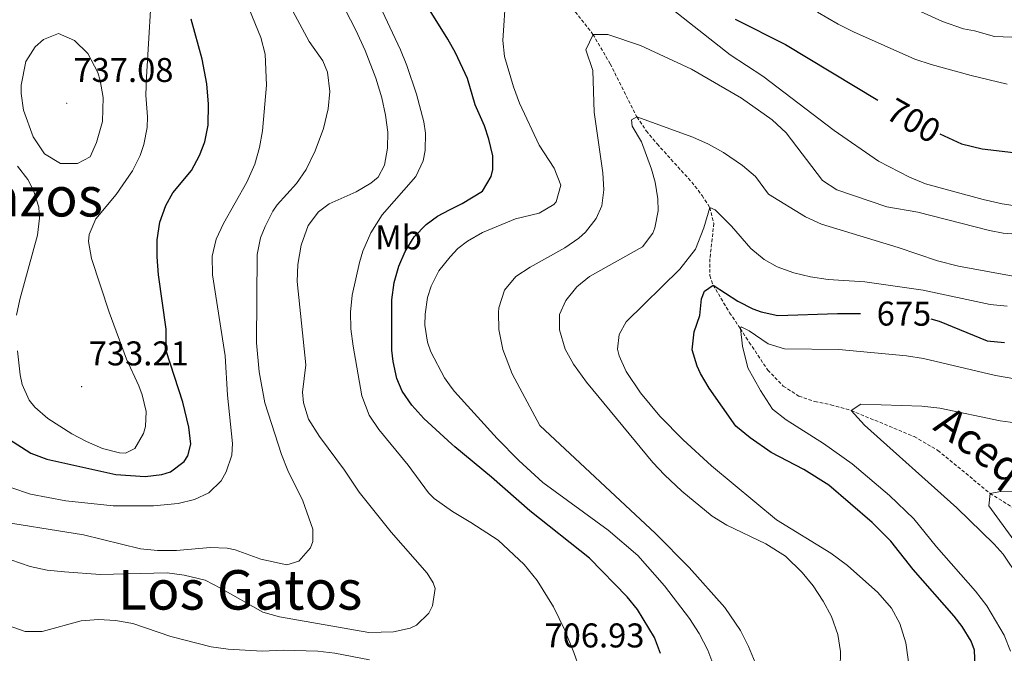
# Model space of a CAD drawing. Units: metres. Extents: x 555497 to 559977, y 4716694 to 4719701.
# Drawn here: x 557747 to 558034, y 4718226 to 4718411 of the extents above; entities that cross this region are included whole.
import ezdxf
from ezdxf.enums import TextEntityAlignment as Align

# ---------------------------------------------------------------- set-up
doc = ezdxf.new("R2010")
doc.units = ezdxf.units.M
doc.header["$MEASUREMENT"] = 0
doc.linetypes.add('TRAZOSX2', pattern=[1.5, 1, -0.5])
for name, color, linetype, lineweight in [('Carátula', 7, 'Continuous', 5), ('Level 11', 142, 'TRAZOSX2', 13), ('Level 37', 92, 'Continuous', 0), ('Level 4', 36, 'Continuous', 30), ('Level 41', 19, 'Continuous', 0), ('Level 43', 142, 'Continuous', 0), ('Level 45', 19, 'Continuous', 0), ('Level 5', 36, 'Continuous', 0), ('Level 7', 1, 'Continuous', 0)]:
    doc.layers.add(name, color=color, linetype=linetype, lineweight=lineweight)
doc.styles.add('Arial', font='ARIAL.TTF', dxfattribs={"height": 0.2})

# ---------------------------------------------------------------- blocks, each defined once
blk = doc.blocks.new('5PATER')
at = {"layer": 'Carátula', "linetype": 'Continuous', "lineweight": 5}
h = blk.add_hatch(color=250, dxfattribs=at)
edge = h.paths.add_edge_path()
edge.add_ellipse((0, 0), major_axis=(-1.33, -1.34), ratio=0.999422, start_angle=0, end_angle=360)

msp = doc.modelspace()

# ---------------------------------------------------------------- linework, layer by layer
at = {"layer": 'Level 11', "color": 142, "linetype": 'TRAZOSX2', "lineweight": 13}
msp.add_polyline3d([(557907.96, 4718414.45, 691.39), (557914.05, 4718406.68, 690.02), (557919.07, 4718398.1, 688.26), (557926.86, 4718382.6, 685.01), (557929.61, 4718378.56, 684.22), (557932.76, 4718374.72, 683.49), (557942.87, 4718363.58, 681.41), (557945.89, 4718359.68, 680.68), (557948.1, 4718356.2, 680.01), (557949.3, 4718351.58, 679.11), (557948.16, 4718341.22, 676.95), (557948.14, 4718336.33, 675.77), (557949.06, 4718333.56, 675.01), (557953.9, 4718325.52, 671.66), (557957.02, 4718320.89, 670.01), (557959.63, 4718316.86, 669.38), (557965.02, 4718308.8, 669.12), (557969.54, 4718304.12, 668.64), (557974.08, 4718301.19, 667.81), (557978.73, 4718299.64, 666.85), (557983.43, 4718298.65, 665.92), (557989.34, 4718297, 665.01), (558007.71, 4718289.4, 663.24), (558014.63, 4718285.36, 662.36), (558029.82, 4718272.83, 660.01), (558049.74, 4718260.43, 658.05)], dxfattribs=at)
at = {"layer": 'Level 4', "color": 36, "linetype": 'Continuous', "lineweight": 30}
for points in [[(557933.78, 4718226.12, 700.01), (557932.04, 4718230.79, 700.01), (557927.01, 4718238.95, 700.01), (557924.02, 4718242.68, 700.01), (557913.02, 4718253.91, 700.01), (557895.7, 4718267.72, 700.01), (557884.46, 4718277.56, 700.01), (557873.82, 4718286.36, 700.01), (557872.91, 4718287.18, 700.01), (557864.7, 4718294.68, 700.01), (557861.26, 4718298.52, 700.01), (557858.47, 4718302.68, 700.01), (557856.9, 4718306.36, 700.01), (557855.76, 4718311.26, 700.01), (557855.46, 4718314.6, 700.01), (557855.42, 4718329.24, 700.01), (557856.06, 4718334.28, 700.01), (557857.43, 4718339.07, 700.01), (557859.26, 4718343.4, 700.01), (557861.93, 4718347.62, 700.01), (557865.44, 4718351.27, 700.01), (557868.7, 4718353.64, 700.01), (557872.25, 4718355.48, 700.01), (557875.94, 4718357.4, 700.01), (557881.82, 4718360.92, 700.01), (557884.42, 4718365.23, 700.01), (557884.86, 4718367.24, 700.01), (557884.86, 4718371.24, 700.01), (557883.71, 4718376.1, 700.01), (557882.42, 4718380.04, 700.01), (557879.7, 4718386.12, 700.01), (557877.46, 4718393.8, 700.01), (557874.02, 4718401.32, 700.01), (557871.77, 4718405.32, 700.01), (557866.14, 4718414.36, 700.01)], [(557737.06, 4718292.92, 725.01), (557750.18, 4718284.52, 725.01), (557754.88, 4718282.8, 725.01), (557774.94, 4718278.36, 725.01), (557783.46, 4718277.8, 725.01), (557788.39, 4718278.32, 725.01), (557790.94, 4718279.16, 725.01), (557794.88, 4718282.17, 725.01), (557795.98, 4718283.8, 725.01), (557796.86, 4718287.16, 725.01), (557796.2, 4718292.11, 725.01), (557794.443, 4718299.4647, 725.01), (557789.6246, 4718314.4362, 725.01), (557789.6554, 4718320.7564, 725.01), (557787.4173, 4718336.5975, 725.01), (557786.9779, 4718341.7978, 725.01), (557787.0085, 4718346.798, 725.01), (557787.7891, 4718351.9381, 725.01), (557789.5498, 4718356.7379, 725.01), (557791.5803, 4718360.4377, 725.01), (557797.0213, 4718366.997, 725.01), (557799.3919, 4718371.3967, 725.01), (557800.8624, 4718375.3166, 725.01), (557801.833, 4718380.2367, 725.01), (557801.9738, 4718386.3169, 725.01), (557801.5045, 4718392.2772, 725.01), (557800.1353, 4718399.4778, 725.01), (557796.9366, 4718411.0788, 725.01)], [(557955.52, 4718411.06, 700.01), (557970.18, 4718403.72, 700.01), (557997.12, 4718387.44, 700.01)], [(558015.2, 4718377.64, 700.01), (558021.49, 4718374.8, 700.01), (558027.49, 4718373.28, 700.01), (558039.94, 4718371.87, 700.01)], [(558025.46, 4718222.11, 675.01), (558025.31, 4718227.11, 675.01), (558024.34, 4718229.71, 675.01), (558021.72, 4718234.03, 675.01), (558019.38, 4718237.07, 675.01), (558007.4239, 4718250.6736, 675.01), (558000.8947, 4718258.9352, 675.01), (557995.4952, 4718264.3864, 675.01), (557982.8261, 4718275.2392, 675.01), (557975.4864, 4718279.8307, 675.01), (557966.0167, 4718284.7626, 675.01), (557959.8571, 4718289.004, 675.01), (557955.7373, 4718292.4449, 675.01), (557947.9384, 4718303.4767, 675.01), (557945.4489, 4718307.7774, 675.01), (557944.4591, 4718309.8777, 675.01), (557942.9997, 4718314.6781, 675.01), (557943.5403, 4718319.9582, 675.01), (557945.221, 4718324.6781, 675.01), (557945.7416, 4718329.5882, 675.01), (557946.5819, 4718331.7982, 675.01), (557949.0622, 4718333.5578, 675.01), (557956.2618, 4718328.9163, 675.01), (557960.7117, 4718326.6654, 675.01), (557963.0617, 4718325.8049, 675.01), (557967.9717, 4718324.704, 675.01), (557985.3024, 4718325.3208, 675.01), (557992.0226, 4718325.2896, 675.01)], [(558012.6, 4718323.72, 675.01), (558014.99, 4718323.06, 675.01), (558029.02, 4718317.31, 675.01), (558033.99, 4718316.78, 675.01)]]:
    msp.add_polyline3d(points, dxfattribs=at)
at = {"layer": 'Level 5', "color": 36, "linetype": 'Continuous', "lineweight": 0}
for points in [[(557746.2829, 4718314.4139, 730.01), (557747.0321, 4718307.4034, 730.01), (557747.6218, 4718304.6032, 730.01), (557749.6513, 4718300.0427, 730.01), (557751.3412, 4718297.9623, 730.01), (557755.111, 4718294.6216, 730.01), (557762.1608, 4718290.2002, 730.01), (557766.3806, 4718287.9594, 730.01), (557771.1006, 4718285.9584, 730.01), (557775.9806, 4718284.6575, 730.01), (557777.7406, 4718284.5171, 730.01), (557780.4609, 4718285.8767, 730.01), (557783.0515, 4718290.2564, 730.01), (557783.5817, 4718292.3564, 730.01), (557783.7823, 4718296.6765, 730.01), (557782.6228, 4718301.5369, 730.01), (557781.6631, 4718304.1972, 730.01), (557778.0239, 4718311.9582, 730.01), (557772.9854, 4718325.6497, 730.01), (557767.8972, 4718341.3213, 730.01), (557767.0278, 4718346.3016, 730.01), (557767.178, 4718348.2817, 730.01), (557769.0986, 4718352.8815, 730.01), (557775.0197, 4718359.9607, 730.01), (557779.7807, 4718366.9201, 730.01), (557782.0313, 4718371.3799, 730.01), (557783.1017, 4718374.5198, 730.01), (557784.0424, 4718379.4699, 730.01), (557784.1427, 4718382.6, 730.01), (557783.7035, 4718388.9203, 730.01), (557783.8841, 4718394.1505, 730.01), (557785.698, 4718425.2414, 730.01)], [(557949.26, 4718222.44, 695.01), (557947.55, 4718227.13, 695.01), (557945.02, 4718231.96, 695.01), (557942.22, 4718236.36, 695.01), (557934.9, 4718245.88, 695.01), (557927.14, 4718254.76, 695.01), (557918.51, 4718262.12, 695.01), (557899.45, 4718275.99, 695.01), (557892.4, 4718282.37, 695.01), (557886.13, 4718288.86, 695.01), (557873.7, 4718302.52, 695.01), (557872.75, 4718303.81, 695.01), (557870.75, 4718306.53, 695.01), (557866.8, 4718314.07, 695.01), (557865.86, 4718316.92, 695.01), (557865.08, 4718321.89, 695.01), (557865.1, 4718325.08, 695.01), (557865.82, 4718329.99, 695.01), (557866.86, 4718333.24, 695.01), (557869.12, 4718337.7, 695.01), (557872.38, 4718341.82, 695.01), (557874.68, 4718344.23, 695.01), (557877.5, 4718346.36, 695.01), (557881.9, 4718348.87, 695.01), (557891.5, 4718352.92, 695.01), (557898.42, 4718354.52, 695.01), (557902.65, 4718357.05, 695.01), (557903.3, 4718357.8, 695.01), (557904.7, 4718362.66, 695.01), (557902.76, 4718367.62, 695.01), (557898.42, 4718374.36, 695.01), (557892.63, 4718386.65, 695.01), (557890.85, 4718391.33, 695.01), (557888.24, 4718400.19, 695.01), (557887.74, 4718404.84, 695.01), (557888.7, 4718418.2, 695.01)], [(557737.5, 4718265.24, 715.01), (557765.54, 4718260.76, 715.01), (557782.18, 4718256.68, 715.01), (557787.15, 4718256.14, 715.01), (557792.66, 4718256.14, 715.01), (557802.42, 4718257.08, 715.01), (557807.4, 4718256.83, 715.01), (557809.74, 4718256.36, 715.01), (557817.22, 4718253.64, 715.01), (557824.78, 4718252.04, 715.01), (557828.34, 4718253.08, 715.01), (557831.73, 4718256.91, 715.01), (557832.42, 4718258.76, 715.01), (557832.38, 4718262.44, 715.01), (557829.46, 4718270.68, 715.01), (557825.14, 4718279.48, 715.01), (557823.29, 4718284.12, 715.01), (557818.36, 4718299.23, 715.01), (557816.78, 4718308.28, 715.01), (557815.98, 4718316.68, 715.01), (557816.18, 4718342.52, 715.01), (557817.16, 4718347.39, 715.01), (557818.46, 4718350.68, 715.01), (557820.74, 4718355.14, 715.01), (557822.02, 4718357, 715.01), (557827.66, 4718363.16, 715.01), (557830.44, 4718367.31, 715.01), (557833.11, 4718372.7, 715.01), (557835.46, 4718379.24, 715.01), (557836.82, 4718385, 715.01), (557837.34, 4718389.98, 715.01), (557836.66, 4718395.61, 715.01), (557835.3, 4718398.92, 715.01), (557831.3, 4718404.6, 715.01), (557825.22, 4718415.96, 715.01)], [(557744.3, 4718274.52, 720.01), (557750.06, 4718272.6, 720.01), (557760.34, 4718270.68, 720.01), (557774.22, 4718269.24, 720.01), (557785.98, 4718269.19, 720.01), (557793.1, 4718269.88, 720.01), (557797.92, 4718271.03, 720.01), (557802.1, 4718273, 720.01), (557805.71, 4718276.47, 720.01), (557807.14, 4718279.08, 720.01), (557808.78, 4718283.93, 720.01), (557808.98, 4718287.4, 720.01), (557807.54, 4718301.42, 720.01), (557806.84, 4718312.94, 720.01), (557803.14, 4718336.52, 720.01), (557803.06, 4718342.04, 720.01), (557804.18, 4718346.91, 720.01), (557806.32, 4718351.56, 720.01), (557813.14, 4718363.56, 720.01), (557815.46, 4718368.84, 720.01), (557816.8, 4718373.67, 720.01), (557817.73, 4718378.58, 720.01), (557818.9, 4718391.83, 720.01), (557818.46, 4718400.92, 720.01), (557817.26, 4718405.77, 720.01), (557813.01, 4718415.94, 720.01)], [(557846.98, 4718343.48, 705.01), (557849.3, 4718348.84, 705.01), (557852.58, 4718354.04, 705.01), (557862.42, 4718365.24, 705.01), (557864.59, 4718369.76, 705.01), (557865.1, 4718372.84, 705.01), (557865.19, 4718377.85, 705.01), (557864.7, 4718381.16, 705.01), (557862.58, 4718389.24, 705.01), (557859.82, 4718397.56, 705.01), (557857.91, 4718402.18, 705.01), (557851.02, 4718416.92, 705.01)], [(557934.46, 4718416.2, 695.01), (557954.1, 4718400.74, 695.01), (557963.62, 4718394.44, 695.01), (557984.34, 4718378.68, 695.01), (557997.32, 4718369.69, 695.01), (558006.2979, 4718365.0087, 695.01), (558010.9578, 4718363.0477, 695.01), (558027.7778, 4718358.5144, 695.01), (558033.3779, 4718357.2334, 695.01), (558039.0979, 4718356.3523, 695.01)], [(557744.36, 4718253.41, 710.01), (557750.02, 4718251.48, 710.01), (557754.91, 4718250.45, 710.01), (557759.99, 4718249.91, 710.01), (557770.35, 4718249.16, 710.01), (557789.9, 4718249.64, 710.01), (557794.86, 4718249, 710.01), (557801.02, 4718247.48, 710.01), (557805.5, 4718245.23, 710.01), (557817.82, 4718238.2, 710.01), (557822.63, 4718236.82, 710.01), (557848.74, 4718232.28, 710.01), (557855.94, 4718232.44, 710.01), (557860.78, 4718233.49, 710.01), (557862.58, 4718234.36, 710.01), (557866.17, 4718237.89, 710.01), (557867.3, 4718240.04, 710.01), (557868.01, 4718245.12, 710.01), (557867.5, 4718246.76, 710.01), (557865.74, 4718249.56, 710.01), (557855.25, 4718261.49, 710.01), (557845.87, 4718273.2, 710.01), (557841.58, 4718279.64, 710.01), (557834.3, 4718289.4, 710.01), (557831.14, 4718294.44, 710.01), (557829.65, 4718299.28, 710.01), (557829.42, 4718302.36, 710.01), (557830.38, 4718310.28, 710.01), (557827.78, 4718334.6, 710.01), (557828.06, 4718339.59, 710.01), (557828.96, 4718345.21, 710.01), (557830.98, 4718350.92, 710.01), (557834.08, 4718354.9, 710.01), (557837.14, 4718357.24, 710.01), (557844.98, 4718360.76, 710.01), (557849.26, 4718363.24, 710.01), (557851.42, 4718365, 710.01), (557853.26, 4718368.52, 710.01), (557854.19, 4718373.49, 710.01), (557854.26, 4718378.12, 710.01), (557853.57, 4718383.07, 710.01), (557852.5, 4718388.13, 710.01), (557850.72, 4718393.93, 710.01), (557847.67, 4718401.97, 710.01), (557844.96, 4718407.94, 710.01), (557841.8, 4718413.88, 710.01)], [(557979.54, 4718413.16, 705.01), (557985.5, 4718409.64, 705.01), (557989.98, 4718407.41, 705.01), (558007.9, 4718399.48, 705.01), (558012.63, 4718397.86, 705.01), (558024.3, 4718394.68, 705.01), (558034.86, 4718392.19, 705.01)], [(558009.584, 4718413.3501, 710.01), (558015.9138, 4718410.4088, 710.01), (558022.0538, 4718408.3176, 710.01), (558025.3038, 4718407.717, 710.01), (558031.1438, 4718406.0358, 710.01), (558036.1439, 4718405.8349, 710.01)], [(557758.26, 4718406.92, 735.01), (557753.84, 4718405.2, 735.01), (557751.46, 4718403.08, 735.01), (557748.73, 4718398.8, 735.01), (557747.36, 4718391.86, 735.01), (557747.38, 4718389.48, 735.01), (557748.06, 4718384.54, 735.01), (557750.82, 4718376.76, 735.01), (557754.14, 4718371.8, 735.01), (557758.78, 4718369, 735.01), (557763.78, 4718368.98, 735.01), (557767.46, 4718371, 735.01), (557769.34, 4718375.16, 735.01), (557771.02, 4718381.24, 735.01), (557771.26, 4718388.28, 735.01), (557770.42, 4718393.19, 735.01), (557769.7, 4718395.56, 735.01), (557766.82, 4718401.08, 735.01), (557762.9, 4718404.84, 735.01), (557758.26, 4718406.92, 735.01)], [(557961.3, 4718223.56, 690.01), (557959.45, 4718228.2, 690.01), (557957.06, 4718232.89, 690.01), (557952.48, 4718239.6, 690.01), (557942.1, 4718251.24, 690.01), (557932.26, 4718261.16, 690.01), (557898.6, 4718292.63, 690.01), (557890.52, 4718307.69, 690.01), (557887.78, 4718314.76, 690.01), (557886.66, 4718320.6, 690.01), (557886.54, 4718325.6, 690.01), (557886.66, 4718326.92, 690.01), (557888.3, 4718332.12, 690.01), (557891.54, 4718336.04, 690.01), (557895.72, 4718338.78, 690.01), (557905.82, 4718344.44, 690.01), (557909.9, 4718347.27, 690.01), (557911.86, 4718349, 690.01), (557914.99, 4718352.94, 690.01), (557916.62, 4718356.68, 690.01), (557917.26, 4718361.32, 690.01), (557916.96, 4718366.3, 690.01), (557914.45, 4718383.97, 690.01), (557913.98, 4718396.12, 690.01), (557911.94, 4718402.12, 690.01), (557914.11, 4718406.6, 690.01), (557918.42, 4718406.68, 690.01), (557927.87, 4718403.41, 690.01), (557942.79, 4718396.48, 690.01), (557957.34, 4718388.04, 690.01), (557966.26, 4718381.75, 690.01), (557970.38, 4718378.01, 690.01), (557980.94, 4718364.04, 690.01), (557985.14, 4718361.39, 690.01), (557999.78, 4718356.36, 690.01), (558008.74, 4718354.84, 690.01), (558029.69, 4718349.46, 690.01), (558033.6168, 4718348.753, 690.01), (558047.7371, 4718347.6303, 690.01)], [(557970.15, 4718254.51, 685.01), (557964.5, 4718258.16, 685.01), (557953.06, 4718263.56, 685.01), (557948.79, 4718266.17, 685.01), (557939.95, 4718273.46, 685.01), (557934.9, 4718278.2, 685.01), (557931.52, 4718281.88, 685.01), (557912.14, 4718305.24, 685.01), (557908.42, 4718310.52, 685.01), (557905.98, 4718314.87, 685.01), (557904.27, 4718320.55, 685.01), (557904.34, 4718325, 685.01), (557906.1, 4718329.08, 685.01), (557909.33, 4718333.07, 685.01), (557913.02, 4718336.04, 685.01), (557928.5, 4718344.76, 685.01), (557931.5, 4718348.74, 685.01), (557932.06, 4718350.28, 685.01), (557933.07, 4718355.26, 685.01), (557932.98, 4718358.68, 685.01), (557932.17, 4718363.59, 685.01), (557931.14, 4718367.4, 685.01), (557928.18, 4718375.32, 685.01), (557925.46, 4718379.89, 685.01), (557925.26, 4718381.72, 685.01), (557926.86, 4718382.6, 685.01), (557943.13, 4718376.73, 685.01), (557947.78, 4718374.68, 685.01), (557952.14, 4718372.23, 685.01), (557957.66, 4718368.44, 685.01), (557961.47, 4718365.19, 685.01), (557965.22, 4718360.12, 685.01), (557976, 4718353.47, 685.01), (557980.7, 4718351.33, 685.01), (558003.06, 4718344.52, 685.01), (558014.53, 4718340.64, 685.01), (558020.6, 4718339.09, 685.01), (558038.7, 4718335.79, 685.01)], [(557746.3, 4718368.28, 730.01), (557749.33, 4718364.36, 730.01), (557750.94, 4718361.16, 730.01), (557752.46, 4718356.28, 730.01), (557752.66, 4718353.08, 730.01), (557752.11, 4718348.12, 730.01), (557746.98, 4718329.4, 730.01), (557746.0241, 4718324.7643, 730.01)], [(558006.32, 4718221.59, 680.01), (558005.26, 4718229.23, 680.01), (558003.5, 4718234.91, 680.01), (558001.14, 4718239.32, 680.01), (557997.06, 4718243.88, 680.01), (557988.26, 4718251.8, 680.01), (557983.38, 4718255.4, 680.01), (557967.58, 4718265.16, 680.01), (557948.59, 4718280.85, 680.01), (557940.31, 4718288.47, 680.01), (557933.54, 4718295.32, 680.01), (557927.94, 4718302.12, 680.01), (557923.74, 4718308.36, 680.01), (557921.71, 4718312.97, 680.01), (557921.22, 4718314.92, 680.01), (557921.66, 4718319.16, 680.01), (557923.74, 4718322.84, 680.01), (557939.3624, 4718338.1998, 680.01), (557943.9733, 4718344.0592, 680.01), (557946.4141, 4718350.269, 680.01), (557948.1049, 4718356.1989, 680.01), (557949.7049, 4718355.5586, 680.01), (557954.4645, 4718350.7575, 680.01), (557960.1038, 4718344.1962, 680.01), (557963.9736, 4718341.0054, 680.01), (557967.7835, 4718338.9246, 680.01), (557972.5834, 4718337.1636, 680.01), (557977.4334, 4718335.9327, 680.01), (557982.6535, 4718335.1917, 680.01), (557993.2837, 4718334.5397, 680.01), (558010.344, 4718332.1165, 680.01), (558029.8241, 4718327.8728, 680.01), (558034.8042, 4718327.4418, 680.01)], [(557910.1372, 4718221.7203, 705.01), (557908.5077, 4718226.4408, 705.01), (557905.8684, 4718232.9815, 705.01), (557902.5992, 4718239.7024, 705.01), (557897.82, 4718247.4036, 705.01), (557894.0204, 4718252.1245, 705.01), (557886.401, 4718259.1462, 705.01), (557878.4614, 4718264.3578, 705.01), (557873.1016, 4718267.499, 705.01), (557867.7819, 4718271.3001, 705.01), (557866.1421, 4718273.0005, 705.01), (557860.2028, 4718281.0419, 705.01), (557851.5838, 4718291.4839, 705.01), (557848.8243, 4718295.6446, 705.01), (557846.6949, 4718301.2452, 705.01), (557844.1366, 4718315.7963, 705.01), (557843.4872, 4718320.7766, 705.01), (557843.3377, 4718325.6368, 705.01), (557843.8984, 4718330.5869, 705.01), (557846.0096, 4718340.1769, 705.01), (557846.98, 4718343.4769, 705.01)], [(558035.7819, 4718226.8274, 670.01), (558033.9024, 4718231.508, 670.01), (558028.9333, 4718240.0092, 670.01), (558025.6237, 4718244.27, 670.01), (558014.1849, 4718257.2327, 670.01), (558007.5557, 4718265.4342, 670.01), (558000.4963, 4718272.1658, 670.01), (557989.6371, 4718281.4482, 670.01), (557981.2976, 4718287.4, 670.01), (557970.338, 4718294.2823, 670.01), (557966.4383, 4718297.4331, 670.01), (557962.8589, 4718302.844, 670.01), (557959.1795, 4718309.4049, 670.01), (557957.7003, 4718315.7955, 670.01), (557957.0209, 4718320.8858, 670.01), (557957.301, 4718321.3958, 670.01), (557959.5809, 4718320.2753, 670.01), (557965.1006, 4718316.4441, 670.01), (557969.9206, 4718314.9632, 670.01), (557985.6911, 4718314.7803, 670.01), (558005.4615, 4718312.9166, 670.01), (558010.4016, 4718312.1457, 670.01), (558031.4416, 4718307.2216, 670.01), (558042.0618, 4718305.3896, 670.01)], [(558042.82, 4718241.47, 665.01), (558033.68, 4718255.13, 665.01), (558031.06, 4718258.03, 665.01), (558020.14, 4718268.59, 665.01), (557993.18, 4718292.76, 665.01), (557989.34, 4718297, 665.01), (557992.14, 4718298.84, 665.01), (558009.93, 4718298.29, 665.01), (558015.22, 4718297.63, 665.01), (558032.82, 4718293.95, 665.01), (558044.46, 4718292.43, 665.01)], [(558036.78, 4718259.23, 660.01), (558029.5, 4718269.23, 660.01), (558029.82, 4718272.83, 660.01), (558032.38, 4718273.31, 660.01), (558048.1, 4718273.63, 660.01)], [(557986.1697, 4718221.8963, 685.01), (557986.2603, 4718226.7565, 685.01), (557985.4008, 4718231.6769, 685.01), (557983.5514, 4718236.8874, 685.01), (557981.1619, 4718241.4181, 685.01), (557978.2224, 4718245.8788, 685.01), (557975.0427, 4718249.7295, 685.01), (557970.1532, 4718254.5106, 685.01)], [(557721.02, 4718242.2, 705.01), (557748.5, 4718232.6, 705.01), (557753.49, 4718232.53, 705.01), (557764.86, 4718235.64, 705.01), (557769.86, 4718236.04, 705.01), (557774.85, 4718235.81, 705.01), (557779.9, 4718234.93, 705.01), (557791.02, 4718231.08, 705.01), (557802.78, 4718228.12, 705.01), (557807.74, 4718227.45, 705.01), (557817.57, 4718226.84, 705.01), (557823.74, 4718227.08, 705.01), (557833.82, 4718226.86, 705.01), (557838.78, 4718226.28, 705.01), (557848.94, 4718224.28, 705.01)]]:
    msp.add_polyline3d(points, dxfattribs=at)

# ---------------------------------------------------------------- block references
at = {"layer": 'Level 7', "color": 19, "linetype": 'Continuous', "lineweight": 0, "xscale": 0.09999983015004542, "yscale": 0.09999983015004542}
for p in [(557760.62, 4718386.6, 737.09), (557764.98, 4718303.96, 733.22)]:
    msp.add_blockref('5PATER', p, dxfattribs=at)

# ---------------------------------------------------------------- texts
at = {"layer": 'Level 37', "color": 92, "linetype": 'Continuous', "lineweight": 0, "style": 'Arial'}
msp.add_text('Mb', height=6.99996, dxfattribs=at).set_placement((557857.3848, 4718347.47, 702.28), align=Align.MIDDLE_CENTER)
at = {"layer": 'Level 41', "color": 19, "linetype": 'Continuous', "lineweight": 0, "style": 'Arial'}
for s, p in [('737.08', (557762.6, 4718390.6, 737.09)), ('733.21', (557767.06, 4718307.96, 733.22)), ('706.93', (557899.92, 4718225.72, 706.94))]:
    msp.add_text(s, height=6.99996, dxfattribs=at).set_placement(p, align=Align.BOTTOM_LEFT)
at = {"layer": 'Level 41', "color": 39, "linetype": 'Continuous', "lineweight": 0, "style": 'Arial'}
for s, rotation, p in [('700', -29.336402, (558007.5461, 4718381.5473, 700.01)), ('675', -0.240232, (558004.7218, 4718325.2363, 675.01))]:
    msp.add_text(s, height=6.99996, rotation=rotation, dxfattribs=at).set_placement(p, align=Align.MIDDLE_CENTER)
at = {"layer": 'Level 43', "color": 5, "linetype": 'Continuous', "lineweight": 0, "style": 'Arial'}
msp.add_text('Acequia de Valderezo', height=9, rotation=-36.445064, dxfattribs=at).set_placement((558064.8086, 4718258.8641, 663.95), align=Align.MIDDLE_CENTER)
at = {"layer": 'Level 45', "color": 19, "linetype": 'Continuous', "lineweight": 0, "style": 'Arial'}
for s, p in [('Los Ribazos', (557728.207, 4718359.32, 715.13)), ('Los Gatos', (557811.1676, 4718244.69, 691.23))]:
    msp.add_text(s, height=11.49996, dxfattribs=at).set_placement(p, align=Align.MIDDLE_CENTER)

doc.saveas('drawing.dxf')
